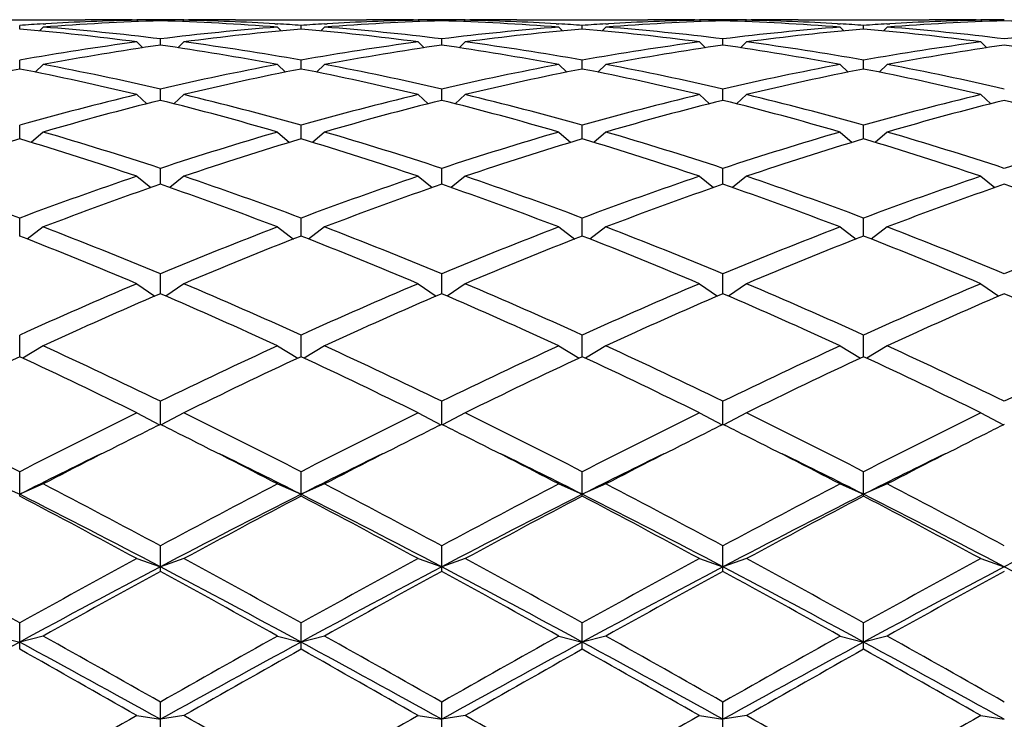
# Model space of a CAD drawing. Units: inches. Extents: x 0 to 11, y 0 to 8.5.
# Drawn here: x 2.2 to 2.4, y 4.4 to 4.6 of the extents above; entities that cross this region are included whole.
import ezdxf

# ---------------------------------------------------------------- set-up
doc = ezdxf.new("R2010")
doc.units = ezdxf.units.IN
doc.header["$LTSCALE"] = 0.605
doc.header["$MEASUREMENT"] = 0
doc.layers.get('0').update_dxf_attribs({"linetype": 'CONTINUOUS'})

msp = doc.modelspace()

# ---------------------------------------------------------------- linework, layer by layer
at = {"color": 7, "linetype": 'Continuous'}
for p, q in [((2.2274833242, 4.566432144), (2.254187629, 4.566432144)), ((2.2408354766, 4.5645190778), (2.2408354766, 4.5652615526)), ((2.2456354766, 4.564912856), (2.2448673356, 4.5641516245)), ((2.2455964842, 4.5655615742), (2.2461438254, 4.5655944732)), ((2.263787629, 4.5664321437), (2.2647233498, 4.5664312777)), ((2.2647229766, 4.5663223787), (2.26500455, 4.5660409883)), ((2.2695229766, 4.5661997127), (2.2695229766, 4.5663996113)), ((2.2743229766, 4.5663223787), (2.2740414031, 4.5660409883)), ((2.2743226025, 4.5664301985), (2.2752583242, 4.566432144)), ((2.2848583242, 4.566432144), (2.311562629, 4.566432144)), ((2.2929021278, 4.5655944729), (2.2934494681, 4.5655627084)), ((2.2934104766, 4.564912856), (2.2941786176, 4.5641516245)), ((2.2982104766, 4.5645190778), (2.2982104766, 4.5652615526)), ((2.3030104766, 4.564912856), (2.3022423356, 4.5641516245)), ((2.3029714842, 4.5655615742), (2.3035188254, 4.5655944732)), ((2.321162629, 4.5664321437), (2.3220983498, 4.5664312777)), ((2.3220979766, 4.5663223787), (2.32237955, 4.5660409883)), ((2.3268979766, 4.5661997127), (2.3268979766, 4.5663996113)), ((2.3316979766, 4.5663223787), (2.3314164031, 4.5660409883)), ((2.3316976025, 4.5664301985), (2.3326333242, 4.566432144)), ((2.3422333242, 4.566432144), (2.368937629, 4.566432144)), ((2.3502771278, 4.5655944729), (2.3508244681, 4.5655627084)), ((2.3507854766, 4.564912856), (2.3515536176, 4.5641516245)), ((2.3555854766, 4.5645190778), (2.3555854766, 4.5652615526)), ((2.3603854766, 4.564912856), (2.3596173356, 4.5641516245)), ((2.3603464842, 4.5655615742), (2.3608938253, 4.5655944732)), ((2.378537629, 4.5664321437), (2.3794733498, 4.5664312777)), ((2.3794729766, 4.5663223787), (2.37975455, 4.5660409883)), ((2.3842729766, 4.5661997127), (2.3842729766, 4.5663996113)), ((2.3890729766, 4.5663223787), (2.3887914031, 4.5660409883)), ((2.3890726025, 4.5664301985), (2.3900083242, 4.566432144)), ((2.3996083242, 4.566432144), (2.426312629, 4.566432144)), ((2.4076521278, 4.5655944729), (2.4081994681, 4.5655627084)), ((2.4081604766, 4.564912856), (2.4089286176, 4.5641516245)), ((2.4129604766, 4.5645190778), (2.4129604766, 4.5652615526)), ((2.4177604766, 4.564912856), (2.4169923356, 4.5641516245)), ((2.4177214842, 4.5655615742), (2.4182688253, 4.5655944732)), ((2.417721485, 4.5655627084), (2.4182688253, 4.5655944729)), ((2.435912629, 4.5664321437), (2.4368483498, 4.5664312777)), ((2.4368479766, 4.5663223787), (2.43712955, 4.5660409883)), ((2.2695229766, 4.5612302562), (2.2695229766, 4.5625081679)), ((2.3268979766, 4.5612302562), (2.3268979766, 4.5625081679)), ((2.3842729766, 4.5612302562), (2.3842729766, 4.5625081679)), ((2.2647229766, 4.5618913654), (2.2659406213, 4.5607064563)), ((2.2743229766, 4.5618913654), (2.2731053318, 4.5607064563)), ((2.3220979766, 4.5618913654), (2.3233156213, 4.5607064563)), ((2.3316979766, 4.5618913654), (2.3304803318, 4.5607064563)), ((2.3794729766, 4.5618913654), (2.3806906213, 4.5607064563)), ((2.3890729766, 4.5618913654), (2.3878553318, 4.5607064563)), ((2.4368479766, 4.5618913654), (2.4380656213, 4.5607064563)), ((2.2408354766, 4.5563649336), (2.2408354766, 4.558165974)), ((2.2456354766, 4.5572870057), (2.2439934572, 4.555733893999999)), ((2.2934104766, 4.5572870057), (2.2950524959, 4.555733893999999)), ((2.2982104766, 4.5563649336), (2.2982104766, 4.558165974)), ((2.3030104766, 4.5572870057), (2.3013684572, 4.555733893999999)), ((2.3507854766, 4.5572870057), (2.3524274959, 4.555733893999999)), ((2.3555854766, 4.5563649336), (2.3555854766, 4.558165974)), ((2.3603854766, 4.5572870057), (2.3587434572, 4.555733893999999)), ((2.4081604766, 4.5572870057), (2.4098024959, 4.555733893999999)), ((2.4129604766, 4.5563649336), (2.4129604766, 4.558165974)), ((2.4177604766, 4.5572870057), (2.4161184572, 4.555733893999999)), ((2.2647229766, 4.5511441194), (2.2667739352, 4.5492788037)), ((2.2695229766, 4.5499700189), (2.2695229766, 4.5522767885)), ((2.2743229766, 4.5511441194), (2.2722720179, 4.5492788037)), ((2.3220979766, 4.5511441194), (2.3241489352, 4.5492788037)), ((2.3268979766, 4.5499700189), (2.3268979766, 4.5522767885)), ((2.3316979766, 4.5511441194), (2.3296470179, 4.5492788037)), ((2.3794729766, 4.5511441194), (2.3815239352, 4.5492788037)), ((2.3842729766, 4.5499700189), (2.3842729766, 4.5522767885)), ((2.3890729766, 4.5511441194), (2.3870220179, 4.5492788037)), ((2.4368479766, 4.5511441194), (2.4388989352, 4.5492788037)), ((2.2408354766, 4.5421070117), (2.2408354766, 4.5448973274)), ((2.2982104766, 4.5421070117), (2.2982104766, 4.5448973274)), ((2.3555854766, 4.5421070117), (2.3555854766, 4.5448973274)), ((2.4129604766, 4.5421070117), (2.4129604766, 4.5448973274)), ((2.2456354766, 4.5435218657), (2.2431814246, 4.5414006912)), ((2.2934104766, 4.5435218657), (2.2958645286, 4.5414006912)), ((2.3030104766, 4.5435218657), (2.3005564246, 4.5414006912)), ((2.3507854766, 4.5435218657), (2.3532395286, 4.5414006912)), ((2.3603854766, 4.5435218657), (2.3579314246, 4.5414006912)), ((2.4081604766, 4.5435218657), (2.4106145286, 4.5414006912)), ((2.4177604766, 4.5435218657), (2.4153064246, 4.5414006912)), ((2.2647229766, 4.5344936513), (2.2675811544, 4.5321759464)), ((2.2695229766, 4.5328516664), (2.2695229766, 4.5360986591)), ((2.2743229766, 4.5344936513), (2.2714647987, 4.5321759464)), ((2.3220979766, 4.5344936513), (2.3249561544, 4.5321759464)), ((2.3268979766, 4.5328516664), (2.3268979766, 4.5360986591)), ((2.3316979766, 4.5344936513), (2.3288397987, 4.5321759464)), ((2.3794729766, 4.5344936513), (2.3823311544, 4.5321759464)), ((2.3842729766, 4.5328516664), (2.3842729766, 4.5360986591)), ((2.3890729766, 4.5344936513), (2.3862147987, 4.5321759464)), ((2.4368479766, 4.5344936513), (2.4397061544, 4.5321759464)), ((2.2408354766, 4.5222931462), (2.2408354766, 4.5259655195)), ((2.2982104766, 4.5222931462), (2.2982104766, 4.5259655195)), ((2.3555854766, 4.5222931462), (2.3555854766, 4.5259655195)), ((2.4129604766, 4.5222931462), (2.4129604766, 4.5259655195)), ((2.2456354766, 4.5241464226), (2.2423645879, 4.521694432099999)), ((2.2934104766, 4.5241464226), (2.2966813652, 4.521694432099999)), ((2.3030104766, 4.5241464226), (2.2997395879, 4.521694432099999)), ((2.3507854766, 4.5241464226), (2.3540563652, 4.521694432099999)), ((2.3603854766, 4.5241464226), (2.3571145879, 4.521694432099999)), ((2.4081604766, 4.5241464226), (2.4114313652, 4.521694432099999)), ((2.4177604766, 4.5241464226), (2.4144895879, 4.521694432099999)), ((2.2695229766, 4.510533093399999), (2.2695229766, 4.5145954963)), ((2.3268979766, 4.510533093399999), (2.3268979766, 4.5145954963)), ((2.3842729766, 4.510533093399999), (2.3842729766, 4.5145954963)), ((2.2647229766, 4.5125798293), (2.2684237869, 4.5100589905)), ((2.2743229766, 4.5125798293), (2.2706221662, 4.5100589905)), ((2.3220979766, 4.5125798293), (2.3257987869, 4.5100589905)), ((2.3316979766, 4.5125798293), (2.3279971662, 4.5100589905)), ((2.3794729766, 4.5125798293), (2.3831737869, 4.5100589905)), ((2.3890729766, 4.5125798293), (2.3853721662, 4.5100589905)), ((2.4368479766, 4.5125798293), (2.4405487869, 4.5100589905)), ((2.2408354766, 4.497684747799999), (2.2408354766, 4.502098089)), ((2.2982104766, 4.497684747799999), (2.2982104766, 4.502098089)), ((2.3555854766, 4.497684747799999), (2.3555854766, 4.502098089)), ((2.4129604766, 4.497684747799999), (2.4129604766, 4.502098089)), ((2.2456354766, 4.4999052638), (2.2414774619, 4.4973850214)), ((2.2934104766, 4.4999052638), (2.2975684913, 4.4973850214)), ((2.3030104766, 4.4999052638), (2.2988524619, 4.4973850214)), ((2.3507854766, 4.4999052638), (2.3549434913, 4.4973850214)), ((2.3603854766, 4.4999052638), (2.3562274619, 4.4973850214)), ((2.4081604766, 4.4999052638), (2.4123184913, 4.4973850214)), ((2.4177604766, 4.4999052638), (2.4136024619, 4.4973850214)), ((2.2695229766, 4.4838718917), (2.2695229766, 4.4885936545)), ((2.3268979766, 4.4838718917), (2.3268979766, 4.4885936545)), ((2.3842729766, 4.4838718917), (2.3842729766, 4.4885936545)), ((2.2647229766, 4.486244789200001), (2.2693780236, 4.4837997831)), ((2.2743229766, 4.486244789200001), (2.2696679295, 4.4837997831)), ((2.3220979766, 4.486244789200001), (2.3267530236, 4.4837997831)), ((2.3316979766, 4.486244789200001), (2.3270429295, 4.4837997831)), ((2.3794729766, 4.486244789200001), (2.3841280236, 4.4837997831)), ((2.3890729766, 4.486244789200001), (2.3844179295, 4.4837997831)), ((2.4368479766, 4.486244789200001), (2.4415030236, 4.4837997831)), ((2.2408354766, 4.4692276582), (2.2408354766, 4.474212247900001)), ((2.2982104766, 4.4692276582), (2.2982104766, 4.474212247900001)), ((2.3555854766, 4.4692276582), (2.3555854766, 4.474212247900001)), ((2.4129604766, 4.4692276582), (2.4129604766, 4.474212247900001)), ((2.2360354766, 4.4717299634), (2.2408354766, 4.469621322)), ((2.2456354766, 4.4717299634), (2.2408354766, 4.469621322)), ((2.2934104766, 4.4717299634), (2.2982104766, 4.469621322)), ((2.3030104766, 4.4717299634), (2.2982104766, 4.469621322)), ((2.3507854766, 4.4717299634), (2.3555854766, 4.469621322)), ((2.3603854766, 4.4717299634), (2.3555854766, 4.469621322)), ((2.4081604766, 4.4717299634), (2.4129604766, 4.469621322)), ((2.4177604766, 4.4717299634), (2.4129604766, 4.469621322)), ((2.2695229766, 4.4538928626), (2.2695229766, 4.4590923699)), ((2.3268979766, 4.4538928626), (2.3268979766, 4.4590923699)), ((2.3842729766, 4.4538928626), (2.3842729766, 4.4590923699)), ((2.2647229766, 4.4565005719), (2.2695229766, 4.4548247374)), ((2.2743229766, 4.4565005719), (2.2695229766, 4.4548247374)), ((2.3220979766, 4.4565005719), (2.3268979766, 4.4548247374)), ((2.3316979766, 4.4565005719), (2.3268979766, 4.4548247374)), ((2.3794729766, 4.4565005719), (2.3842729766, 4.4548247374)), ((2.3890729766, 4.4565005719), (2.3842729766, 4.4548247374)), ((2.4368479766, 4.4565005719), (2.4416479766, 4.4548247374)), ((2.2408354766, 4.4380152826), (2.2408354766, 4.4433796333)), ((2.2982104766, 4.4380152826), (2.2982104766, 4.4433796333)), ((2.3555854766, 4.4380152826), (2.3555854766, 4.4433796333)), ((2.4129604766, 4.4380152826), (2.4129604766, 4.4433796333)), ((2.2360354766, 4.4407032823), (2.2408354766, 4.4394763939)), ((2.2456354766, 4.4407032823), (2.2408354766, 4.4394763939)), ((2.2934104766, 4.4407032823), (2.2982104766, 4.4394763939)), ((2.3030104766, 4.4407032823), (2.2982104766, 4.4394763939)), ((2.3507854766, 4.4407032823), (2.3555854766, 4.4394763939)), ((2.3603854766, 4.4407032823), (2.3555854766, 4.4394763939)), ((2.4081604766, 4.4407032823), (2.4129604766, 4.4394763939)), ((2.4177604766, 4.4407032823), (2.4129604766, 4.4394763939)), ((2.2695229766, 4.4217478277), (2.2695229766, 4.4272253604)), ((2.3268979766, 4.4217478277), (2.3268979766, 4.4272253604)), ((2.3842729766, 4.4217478277), (2.3842729766, 4.4272253604)), ((2.2647229766, 4.4244902311), (2.2695229766, 4.4237241043)), ((2.2743229766, 4.4244902311), (2.2695229766, 4.4237241043)), ((2.3220979766, 4.4244902311), (2.3268979766, 4.4237241043)), ((2.3316979766, 4.4244902311), (2.3268979766, 4.4237241043)), ((2.3794729766, 4.4244902311), (2.3842729766, 4.4237241043)), ((2.3890729766, 4.4244902311), (2.3842729766, 4.4237241043)), ((2.4368479766, 4.4244902311), (2.4416479766, 4.4237241043))]:
    msp.add_line(p, q, dxfattribs=at)
for centre, radius, start, end in [((2.2755253988, 4.0546286937), 0.511809835, 93.3523764768, 93.8864261284), ((2.1952959461, 4.0406308832), 0.5258636733, 82.41338827109998, 85.03199139979999), ((2.2849767691, 4.0569408141), 0.5094932114999999, 91.7381446739, 94.4285889616), ((2.2054932831, 4.0463032797), 0.5201608292000001, 82.9291872134, 85.57393166920001), ((2.2753310168, 4.0580894231), 0.5083436512, 91.19572666260001, 93.29151957190003), ((2.254186425, 4.0606736301), 0.5057585138, 88.91243590280003, 89.9998636083), ((2.2637876974, 4.0608506273), 0.5055815164, 90.00000775560001, 90.54962145209998), ((2.2637873359, 4.0608086869), 0.5056234571, 89.35003994040002, 89.8939335653), ((2.2752586173, 4.0608086869), 0.5056234571, 90.1060664347, 90.64996005959999), ((2.2539995243, 4.0556476312), 0.5107879132, 85.5748214173, 88.25844494729999), ((2.3337995859, 4.0438504862), 0.5226253662, 94.4323053222, 97.0645757952), ((2.2637433834, 4.058815510400001), 0.5076171286, 86.70698045649999, 88.80577329769999), ((2.3434539724, 4.0433221018), 0.5231569322, 94.96123326780001, 97.5933870612), ((2.2752582557, 4.0608506273), 0.5055815164, 89.4503785498, 89.99999224440002), ((2.2848585697, 4.0607745985), 0.5056575454, 90.0000278211, 91.08767266780002), ((2.2635390994, 4.0549218762), 0.5115160698, 86.11342051730001, 86.64777687739999), ((2.3329003988, 4.0546286938), 0.511809835, 93.3523764768, 93.88642612850002), ((2.2526709461, 4.0406308832), 0.5258636733, 82.41338827109998, 85.03199139979999), ((2.3423517691, 4.0569408141), 0.5094932114999999, 91.7381446739, 94.4285889616), ((2.2628682831, 4.0463032797), 0.5201608292000001, 82.9291872134, 85.57393166920001), ((2.3327060168, 4.0580894231), 0.5083436512, 91.19572666260001, 93.2915195755), ((2.311561425, 4.0606736301), 0.5057585138, 88.91243590280003, 89.9998636083), ((2.3211626974, 4.060850627200001), 0.5055815164999999, 90.0000077557, 90.54962145260001), ((2.3211623359, 4.0608086869), 0.5056234572, 89.35003994040002, 89.8939335653), ((2.3326336173, 4.0608086869), 0.5056234571, 90.1060664347, 90.64996005959999), ((2.3113745243, 4.0556476312), 0.5107879132, 85.5748214173, 88.25844494729999), ((2.3911745859, 4.0438504862), 0.5226253662, 94.4323053222, 97.0645757952), ((2.3211183834, 4.058815510400001), 0.5076171286, 86.70698045809999, 88.80577329780002), ((2.4008289724, 4.0433221018), 0.5231569322, 94.96123326780001, 97.5933870612), ((2.3326332557, 4.060850627200001), 0.5055815164999999, 89.45037855379998, 89.99999224429999), ((2.3422335697, 4.0607745985), 0.5056575454, 90.000027821, 91.08767266780002), ((2.3209140994, 4.0549218761), 0.5115160699, 86.11342051730001, 86.64777687739999), ((2.3902753988, 4.0546286938), 0.511809835, 93.3523764768, 93.88642612850002), ((2.3100459461, 4.0406308832), 0.5258636733, 82.41338827109998, 85.03199139979999), ((2.3997267691, 4.0569408141), 0.5094932114999999, 91.7381446739, 94.4285889616), ((2.3202432831, 4.0463032797), 0.5201608292000001, 82.9291872134, 85.57393166920001), ((2.3900810168, 4.058089423), 0.5083436513, 91.19572666270001, 93.2915195794), ((2.368936425, 4.0606736301), 0.5057585138, 88.91243590280003, 89.9998636083), ((2.3785376974, 4.060850627200001), 0.5055815164999999, 90.00000775560001, 90.54962145209998), ((2.3785373359, 4.0608086869), 0.5056234571, 89.35003994040002, 89.8939335653), ((2.3900086173, 4.0608086869), 0.5056234572, 90.1060664347, 90.64996005959999), ((2.3687495243, 4.0556476312), 0.5107879132, 85.5748214173, 88.25844494729999), ((2.4485495859, 4.0438504862), 0.5226253662, 94.4323053222, 97.0645757952), ((2.3784933834, 4.058815510400001), 0.5076171286, 86.70698045859999, 88.80577329780002), ((2.4582039724, 4.0433221018), 0.5231569322, 94.96123326780001, 97.5933870612), ((2.3900082557, 4.0608506273), 0.5055815164, 89.45037854819998, 89.99999224440002), ((2.3996085697, 4.0607745985), 0.5056575454, 90.000027821, 91.08767266780002), ((2.3782890994, 4.0549218761), 0.5115160699, 86.11342051730001, 86.64777687739999), ((2.4476503988, 4.0546286938), 0.511809835, 93.3523764768, 93.88642612850002), ((2.3674209461, 4.0406308832), 0.5258636733, 82.41338827109998, 85.03199139979999), ((2.4571017691, 4.0569408141), 0.5094932114999999, 91.7381446739, 94.4285889616), ((2.3776182831, 4.0463032797), 0.5201608292000001, 82.9291872134, 85.57393166920001), ((2.4474560168, 4.0580894231), 0.5083436513, 91.19572666270001, 93.29151957879999), ((2.426311425, 4.0606736301), 0.5057585138, 88.91243590280003, 89.9998636083), ((2.4359126974, 4.0608506273), 0.5055815164, 90.00000775560001, 90.54962145260001), ((2.4359123359, 4.0608086869), 0.5056234571, 89.35003994040002, 89.8939335653), ((2.4261245243, 4.0556476312), 0.5107879132, 85.5748214173, 88.25844494729999), ((2.5059245859, 4.0438504862), 0.5226253662, 94.4323053222, 97.0645757952), ((2.3369637012, 4.0202312584), 0.546456214, 97.5966572232, 100.1317372679), ((2.3466958839, 4.019400223), 0.5472982706, 98.10612329969997, 100.6409171069), ((2.1916611806, 4.0152270154), 0.5515269281, 79.3688018232, 81.88415777029999), ((2.2026931536, 4.0241484072), 0.5424926918, 79.859000392, 82.412605117), ((2.3943387012, 4.0202312584), 0.546456214, 97.5966572232, 100.1317372679), ((2.4040708839, 4.019400223), 0.5472982706, 98.10612329969997, 100.6409171069), ((2.2490361806, 4.0152270154), 0.5515269281, 79.3688018232, 81.88415777029999), ((2.2600681536, 4.0241484072), 0.5424926918, 79.8590003919, 82.412605117), ((2.4517137012, 4.0202312584), 0.546456214, 97.5966572232, 100.1317372679), ((2.4614458839, 4.019400223), 0.5472982706, 98.10612329969997, 100.6409171069), ((2.3064111806, 4.0152270154), 0.5515269281, 79.3688018232, 81.88415777019999), ((2.3174431536, 4.0241484072), 0.5424926918, 79.8590003919, 82.412605117), ((2.5090887012, 4.0202312584), 0.546456214, 97.5966572232, 100.1317372679), ((2.5188208839, 4.019400223), 0.5472982706, 98.10612329969997, 100.6409171069), ((2.3637861806, 4.0152270154), 0.5515269281, 79.3688018232, 81.88415777029999), ((2.138189937, 3.9855627351), 0.581732916, 76.9523243195, 79.3564108597), ((2.4008560162, 3.9855627351), 0.581732916, 100.6435891403, 103.0476756805), ((2.1967210796, 3.9910749428), 0.5761020189, 76.94057364060001, 79.36816153859999), ((2.4582310162, 3.9855627352), 0.581732916, 100.6435891403, 103.0476756806), ((2.2540960796, 3.9910749428), 0.5761020189, 76.94057364060001, 79.36816153859999), ((2.5156060162, 3.9855627351), 0.581732916, 100.6435891403, 103.0476756805), ((2.3114710796, 3.9910749428), 0.5761020189, 76.94057364060001, 79.36816153859999), ((2.3533286563, 3.984401076), 0.5829214073, 101.1268457391, 103.5303654194), ((2.1283422969, 3.984401076), 0.5829214073, 76.4696345806, 78.8731542609), ((2.4107036563, 3.984401076), 0.5829214073, 101.1268457391, 103.5303654194), ((2.1844503729, 3.9786043438), 0.5888536808, 76.4817431879, 78.8610456535), ((2.4680786563, 3.984401076), 0.5829214073, 101.1268457391, 103.5303654194), ((2.2418253729, 3.9786043438), 0.5888536808, 76.4817431879, 78.8610456535), ((2.5254536563, 3.984401076), 0.5829214073, 101.1268457391, 103.5303654194), ((2.2992003729, 3.9786043438), 0.5888536808, 76.4817431879, 78.8610456535), ((2.4121451591, 3.938611325), 0.6300235901, 103.5323713433, 105.7779516316), ((2.126900794, 3.938611325), 0.6300235901, 74.2220483684, 76.4676286567), ((2.4695201591, 3.938611325), 0.6300235901, 103.5323713433, 105.7779516316), ((2.1861881517, 3.9459241096), 0.62246636, 74.20841503770001, 76.4812619874), ((2.5268951591, 3.938611325), 0.6300235901, 103.5323713433, 105.7779516316), ((2.2435631517, 3.9459241096), 0.62246636, 74.20841503770001, 76.4812619874), ((2.5842701591, 3.938611325), 0.6300235901, 103.5323713433, 105.7779516316), ((2.422152305, 3.9370752337), 0.6316135750999999, 103.9839365817, 106.2285546733), ((2.1168936481, 3.9370752337), 0.6316135750999999, 73.7714453267, 76.01606341829999), ((2.479527305, 3.9370752337), 0.6316135750999999, 103.9839365817, 106.2285546733), ((2.1722060187, 3.9294341013), 0.6395267041, 73.7853338652, 76.00217487970001), ((2.536902305, 3.9370752337), 0.6316135750999999, 103.9839365817, 106.2285546733), ((2.2295810187, 3.9294341013), 0.6395267041, 73.7853338652, 76.00217487970001), ((2.594277305, 3.9370752337), 0.6316135750999999, 103.9839365817, 106.2285546733), ((2.2869560187, 3.9294341013), 0.6395267041, 73.7853338652, 76.00217487970001), ((2.0546836115, 3.8869025282), 0.6838212991, 71.6890004161, 73.7850091221), ((2.4872921584, 3.8774745276), 0.6936924125, 106.2299054119, 108.2960850499), ((2.1091287947, 3.8774745276), 0.6936924125, 71.7039149501, 73.77009458810001), ((2.5446671584, 3.8774745276), 0.6936924125, 106.2299054119, 108.2960850499), ((2.1694336115, 3.8869025282), 0.6838212991, 71.6890004161, 73.7850091221), ((2.6020421584, 3.8774745276), 0.6936924125, 106.2299054119, 108.2960850499), ((2.2268086115, 3.8869025282), 0.6838212992, 71.6890004161, 73.7850091221), ((2.6594171584, 3.8774745276), 0.6936924125, 106.2299054119, 108.2960850499), ((2.4401386524, 3.8754969809), 0.6957662606, 106.6456215376, 108.7103437761), ((2.0384014369, 3.8656736564), 0.7060748012000001, 71.3047300705, 73.3393046158), ((2.4975136524, 3.8754969809), 0.6957662606, 106.6456215376, 108.7103437761), ((2.0989073008, 3.8754969809), 0.6957662606, 71.28965622390001, 73.35437846239999), ((2.5548886524, 3.8754969809), 0.6957662606, 106.6456215376, 108.7103437761), ((2.1531514369, 3.8656736564), 0.7060748012000001, 71.3047300705, 73.3393046158), ((2.6122636524, 3.8754969809), 0.6957662606, 106.6456215376, 108.7103437761), ((2.2105264369, 3.8656736564), 0.7060748012000001, 71.3047300705, 73.3393046158), ((1.9722126666, 3.8112654289), 0.7635145273999999, 69.4010742408, 71.3045447237), ((2.5137519055, 3.7992389), 0.7762827814, 108.7111107668, 110.5832702688), ((2.0295876665, 3.8112654289), 0.7635145273999999, 69.4010742408, 71.3045447237), ((2.5711269055, 3.7992389), 0.7762827814, 108.7111107667, 110.5832702688), ((2.0826690476, 3.7992389), 0.7762827814, 69.4167297312, 71.28888923320001), ((2.6285019055, 3.7992389), 0.7762827814, 108.7111107668, 110.5832702688), ((2.1443376666, 3.8112654289), 0.7635145273999999, 69.4010742408, 71.3045447237), ((2.6858769056, 3.7992389), 0.7762827814, 108.7111107668, 110.5832702688), ((2.5242608817, 3.7967168256), 0.7789646559000001, 109.0880698369, 110.9582046471), ((2.0102203578, 3.7841911183), 0.7922944501000001, 69.057528563, 70.896196953), ((2.5816358817, 3.7967168256), 0.7789646559000001, 109.0880698369, 110.9582046471), ((2.0721600714, 3.7967168256), 0.7789646559000001, 69.0417953529, 70.9119301631), ((2.6390108817, 3.7967168256), 0.7789646559000001, 109.0880698369, 110.9582046471), ((2.1249703578, 3.7841911184), 0.7922944501000001, 69.057528563, 70.896196953), ((2.6963858817, 3.7967168255), 0.7789646559000001, 109.0880698369, 110.9582046471), ((2.1823453578, 3.7841911183), 0.7922944501000001, 69.057528563, 70.896196953), ((1.9358716571, 3.7147589967), 0.8666381189, 67.3565717975, 69.0574567996), ((2.6093252488, 3.699375056), 0.8832043651, 110.9584960719, 112.627475331), ((1.9932466571, 3.7147589967), 0.8666381189, 67.3565717975, 69.0574567996), ((2.6667002488, 3.699375056), 0.8832043651, 110.9584960719, 112.627475331), ((2.0444707043, 3.6993750559), 0.8832043651, 67.372524669, 69.0415039281), ((2.7240752488, 3.699375056), 0.8832043651, 110.9584960719, 112.627475331), ((2.1079966571, 3.7147589967), 0.8666381188, 67.3565717975, 69.0574567996), ((2.7814502488, 3.699375056), 0.8832043651, 110.9584960719, 112.627475331), ((1.9122933605, 3.6800970728), 0.9040100519, 67.0547444251, 68.68915943720002), ((2.6202265603, 3.6961462094), 0.8866866103000001, 111.2948734389, 112.9612226988), ((1.9696683605, 3.6800970728), 0.9040100519, 67.0547444251, 68.68915943720002), ((2.6776015603, 3.6961462094), 0.8866866103000001, 111.2948734389, 112.9612226988), ((2.0335693929, 3.6961462094), 0.8866866103000001, 67.0387773012, 68.7051265611), ((2.7349765603, 3.6961462094), 0.8866866103000001, 111.2948734389, 112.9612226988), ((2.0844183605, 3.6800970728), 0.9040100520000001, 67.0547444251, 68.68915943720002), ((2.663809475, 3.5706161595), 1.0230178827, 112.9611611445, 114.4221897117), ((1.8840029264, 3.5905945723), 1.0012025547, 65.56189213, 67.0547570138), ((2.721184475, 3.5706161595), 1.0230178827, 112.9611611445, 114.4221897117), ((1.9413779264, 3.5905945723), 1.0012025547, 65.56189213, 67.0547570138), ((2.778559475, 3.5706161595), 1.0230178827, 112.9611611445, 114.4221897117), ((1.9899864781, 3.5706161595), 1.0230178827, 65.5778102883, 67.0388388555), ((2.835934475, 3.5706161595), 1.0230178827, 112.9611611445, 114.4221897117), ((2.6752652314, 3.566415064), 1.0276116383, 113.2560002305, 114.7137900488), ((1.8544724954, 3.5454936034), 1.0505085287, 65.3020977784, 66.72811194229999), ((2.7326402314, 3.5664150641), 1.0276116383, 113.2560002305, 114.7137900488), ((1.9118474954, 3.5454936034), 1.0505085287, 65.3020977784, 66.72811194229999), ((2.7900152314, 3.5664150641), 1.0276116383, 113.2560002305, 114.7137900488), ((1.9785307218, 3.566415064), 1.0276116383, 65.2862099512, 66.74399976950001), ((2.8473902314, 3.5664150641), 1.0276116383, 113.2560002305, 114.7137900488), ((2.0265974954, 3.5454936034), 1.0505085287, 65.3020977784, 66.72811194229999), ((1.7524041983, 3.4274367542), 1.1804515229, 64.0192832452, 65.302166123), ((2.7992860015, 3.4007350327), 1.2099939023, 114.7134955008, 115.965055131), ((1.8097791983, 3.4274367542), 1.1804515229, 64.0192832452, 65.302166123), ((2.8566610014, 3.4007350327), 1.2099939023, 114.7134955008, 115.965055131), ((1.8671541983, 3.4274367542), 1.1804515229, 64.0192832452, 65.302166123), ((2.9140360014, 3.4007350327), 1.2099939023, 114.7134955008, 115.965055131), ((1.9118849517, 3.4007350327), 1.2099939023, 64.034944869, 65.2865044992), ((2.9714110014, 3.4007350327), 1.2099939023, 114.7134955008, 115.965055131), ((2.7541930228, 3.3951023924), 1.2162335178, 114.966480611, 116.2142203736), ((1.7140009782, 3.3669616618), 1.24743314, 63.8013838657, 65.0179151496), ((2.8115680228, 3.3951023924), 1.2162335178, 114.966480611, 116.2142203736), ((1.7713759782, 3.3669616618), 1.24743314, 63.8013838657, 65.0179151496), ((2.8689430228, 3.3951023924), 1.2162335178, 114.966480611, 116.2142203736), ((1.8287509782, 3.3669616618), 1.2474331401, 63.8013838657, 65.0179151496), ((2.9263180228, 3.3951023924), 1.2162335178, 114.966480611, 116.2142203736), ((1.8996029304, 3.3951023924), 1.2162335178, 63.78577962640001, 65.03351938899999), ((1.5865889435, 3.2051023993), 1.427822935, 62.72816681219999, 63.80148253220001), ((2.9139097352, 3.167724818), 1.4696728758, 116.2137995956, 117.25655106), ((1.6439639435, 3.2051023993), 1.427822935, 62.72816681219999, 63.80148253220001), ((2.9712847351, 3.167724818), 1.4696728758, 116.2137995956, 117.25655106), ((1.7013389434, 3.2051023993), 1.427822935, 62.72816681219999, 63.80148253220001), ((3.0286597351, 3.1677248181), 1.4696728758, 116.2137995956, 117.25655106), ((1.7587139435, 3.2051023994), 1.427822935, 62.72816681219999, 63.80148253220001), ((3.0860347352, 3.167724818), 1.4696728758, 116.2137995956, 117.25655106), ((2.8885999189, 3.237709929), 1.3914654629, 116.4175827212, 116.5852794878), ((1.6477746625, 3.2323523211), 1.3974521242, 63.4150797014, 63.58205807349999), ((2.9459749189, 3.2377099289), 1.3914654631, 116.4175827212, 116.5852794877), ((1.7051496624, 3.2323523211), 1.3974521243, 63.4150797014, 63.58205807349999), ((3.0033499189, 3.237709929), 1.391465463, 116.4175827212, 116.5852794877), ((1.7625246622, 3.2323523206), 1.3974521249, 63.4150797014, 63.58205807349999), ((3.0607249189, 3.237709929), 1.3914654629, 116.4175827212, 116.5852794877), ((2.9382204931, 3.1388451897), 1.5020838275, 116.5902108252, 117.4570006834), ((1.5832038145, 3.1042959594), 1.5408663985, 62.5539077755, 63.3988807007), ((2.9955954931, 3.1388451897), 1.5020838276, 116.5902108252, 117.4570006834), ((1.6405788145, 3.1042959594), 1.5408663985, 62.5539077755, 63.3988807007), ((3.0529704932, 3.1388451897), 1.5020838276, 116.5902108252, 117.4570006834), ((1.6979538145, 3.1042959594), 1.5408663985, 62.5539077755, 63.3988807007), ((3.1103454931, 3.1388451897), 1.5020838276, 116.5902108252, 117.4570006834), ((2.9509756271, 3.062212879), 1.5764192205, 116.0996880896, 116.7742735495), ((1.602678242, 3.0915927062), 1.5436087442, 63.21855697359999, 63.90748137290001), ((3.0083506272, 3.062212879), 1.5764192205, 116.0996880896, 116.7742735495), ((1.660053242, 3.0915927062), 1.5436087442, 63.21855697359999, 63.90748137290001), ((3.0657256271, 3.0622128791), 1.5764192204, 116.0996880896, 116.7742735495), ((1.717428242, 3.0915927062), 1.5436087442, 63.21855697359999, 63.90748137290001), ((3.1231006271, 3.0622128791), 1.5764192204, 116.0996880896, 116.7742735495), ((1.4210634809, 2.884234341), 1.7888715234, 61.6862996282, 62.55187448409999), ((3.1477314116, 2.828003082), 1.8524854441, 117.4629876042, 118.2988382836), ((1.4784384809, 2.884234341), 1.7888715233, 61.6862996282, 62.55187448409999), ((3.2051064116, 2.828003082), 1.8524854441, 117.4629876042, 118.2988382836), ((1.5358134809, 2.884234341), 1.7888715233, 61.6862996282, 62.55187448409999), ((3.2624814116, 2.828003082), 1.8524854441, 117.4629876042, 118.2988382836), ((1.5931884809, 2.884234341), 1.7888715234, 61.6862996282, 62.551874484), ((1.4121168467, 2.8277004178), 1.8392060306, 62.21320534920001, 63.21877754019999), ((1.3429465414, 2.7551968724), 1.9349692697, 61.550902529, 62.35236465350001), ((3.1635595334, 2.7566816383), 1.9191121255, 116.8021574749, 117.7658596357), ((3.1637082439, 2.8159919363), 1.8660854046, 117.6328426797, 118.4638901379), ((1.4694918467, 2.8277004177), 1.8392060306, 62.21320534920001, 63.21877754019999), ((1.4003215414, 2.7551968723), 1.9349692697, 61.550902529, 62.35236465350001), ((3.2209345334, 2.7566816383), 1.9191121254, 116.8021574749, 117.7658596358), ((3.2210832439, 2.8159919363), 1.8660854047, 117.6328426797, 118.4638901379), ((1.5268668467, 2.8277004177), 1.8392060306, 62.21320534920001, 63.21877754019999), ((1.4576965414, 2.7551968724), 1.9349692697, 61.550902529, 62.35236465350001), ((3.2783095334, 2.7566816383), 1.9191121254, 116.8021574749, 117.7658596358), ((3.2784582439, 2.8159919363), 1.8660854046, 117.6328426796, 118.4638901379), ((1.5842418467, 2.8277004177), 1.8392060307, 62.21320534920001, 63.2187775401), ((1.5150715414, 2.7551968724), 1.9349692697, 61.550902529, 62.35236465350001), ((3.3356845334, 2.7566816383), 1.9191121254, 116.8021574749, 117.7658596358), ((1.0903299307, 2.377116221), 2.3649751585, 60.89072632600001, 61.5510032547), ((3.443518547, 2.282123732), 2.4733527122, 118.4634629269, 119.0948074924), ((1.1477049307, 2.377116221), 2.3649751585, 60.89072632600001, 61.5510032547), ((3.500893547, 2.282123732), 2.4733527122, 118.4634629269, 119.0948074924), ((1.2050799307, 2.377116221), 2.3649751585, 60.89072632600001, 61.5510032547), ((3.558268547, 2.2821237319), 2.4733527123, 118.4634629269, 119.0948074924), ((1.2624549307, 2.377116221), 2.3649751585, 60.89072632600001, 61.5510032547), ((3.615643547, 2.282123732), 2.4733527122, 118.4634629269, 119.0948074924), ((3.4716029518, 2.1735400276), 2.5786151698, 117.7861430909, 118.5090685178), ((1.1325406687, 2.2952137006), 2.4406246328, 61.47049443830001, 62.23429395300001), ((3.5289779518, 2.1735400276), 2.5786151698, 117.7861430909, 118.5090685178), ((1.1899156688, 2.2952137006), 2.4406246328, 61.47049443830001, 62.23429395300001), ((3.5863529518, 2.1735400276), 2.5786151698, 117.7861430909, 118.5090685178), ((1.2472906687, 2.2952137006), 2.4406246328, 61.47049443830001, 62.23429395300001), ((3.6437279518, 2.1735400276), 2.5786151698, 117.7861430909, 118.5090685178), ((1.3046656687, 2.2952137006), 2.4406246328, 61.47049443830001, 62.23429395300001), ((3.4644348943, 2.261575395), 2.4968120414, 118.5923767969, 119.2185492408), ((1.0164010591, 2.1561519217), 2.6172367053, 60.7958566602, 61.3932173021), ((3.5218098943, 2.2615753951), 2.4968120413, 118.5923767969, 119.2185492408), ((1.0737760592, 2.1561519217), 2.6172367053, 60.7958566602, 61.3932173021), ((3.5791848943, 2.2615753951), 2.4968120413, 118.5923767969, 119.2185492408), ((1.1311510591, 2.1561519217), 2.6172367053, 60.7958566602, 61.3932173021), ((3.6365598943, 2.2615753951), 2.4968120413, 118.5923767969, 119.2185492408), ((0.5693697483, 1.4418781526), 3.435523097, 60.33851623209999, 60.7959381065), ((4.0809473484, 1.2446675256), 3.6619574856, 119.2182041307, 119.6473415308), ((0.6267447482999999, 1.4418781527), 3.435523097, 60.33851623209999, 60.7959381065), ((4.1383223485, 1.2446675255), 3.6619574857, 119.2182041307, 119.6473415307), ((0.6841197483, 1.4418781525), 3.4355230972, 60.33851623209999, 60.7959381065), ((4.1956973485, 1.2446675254), 3.6619574858, 119.2182041307, 119.6473415307), ((0.7414947483, 1.4418781525), 3.4355230971, 60.33851623209999, 60.7959381065), ((4.0897707396, 1.0382639118), 3.8712798859, 118.5289731711, 119.0133527675), ((0.5342328179, 1.2974749021), 3.5755651314, 60.96661695060001, 61.4910571108), ((0.2934083266, 0.9706764762000001), 3.9767965629, 60.2838049976, 60.67930198640001), ((4.1471457396, 1.0382639117), 3.871279886, 118.5289731711, 119.0133527675), ((4.1152476048, 1.2009670335), 3.7121564207, 119.3066004341, 119.7302925819), ((0.5916078178999999, 1.2974749022), 3.5755651313, 60.96661695060001, 61.4910571108), ((0.3507833264, 0.9706764759000001), 3.9767965632, 60.2838049976, 60.67930198640001), ((4.2045207396, 1.0382639117), 3.871279886, 118.5289731711, 119.0133527675), ((4.1726226047, 1.2009670337), 3.7121564206, 119.3066004341, 119.7302925819), ((0.6489828179, 1.2974749022), 3.5755651313, 60.96661695060001, 61.4910571108), ((0.4081583266, 0.9706764762000001), 3.9767965629, 60.2838049976, 60.67930198640001), ((4.2618957396, 1.0382639118), 3.8712798859, 118.5289731711, 119.0133527675), ((4.2299976048, 1.2009670336), 3.7121564207, 119.3066004341, 119.7302925819), ((0.7063578179000001, 1.2974749022), 3.5755651313, 60.96661695060001, 61.4910571108), ((0.4655333264, 0.9706764759000001), 3.9767965632, 60.2838049976, 60.67930198640001), ((5.686068354500001, -1.5664602619), 6.899064574600001, 119.7300641268, 119.9587788185), ((-0.7743852109999999, -0.9169672070999999), 6.150267407, 60.02729811340001, 60.28385894130001), ((5.7434433545, -1.5664602619), 6.899064574600001, 119.7300641268, 119.9587788185), ((-0.7170102109000001, -0.916967207), 6.150267406799999, 60.02729811340001, 60.28385894130001), ((5.800818354600001, -1.5664602619), 6.899064574700001, 119.7300641268, 119.9587788185), ((-0.6596352112, -0.9169672076000001), 6.1502674075, 60.02729811340001, 60.28385894130001), ((5.8581933546, -1.566460262), 6.899064574800001, 119.7300641268, 119.9587788185)]:
    msp.add_arc(centre, radius, start, end, dxfattribs=at)

doc.saveas('drawing.dxf')
